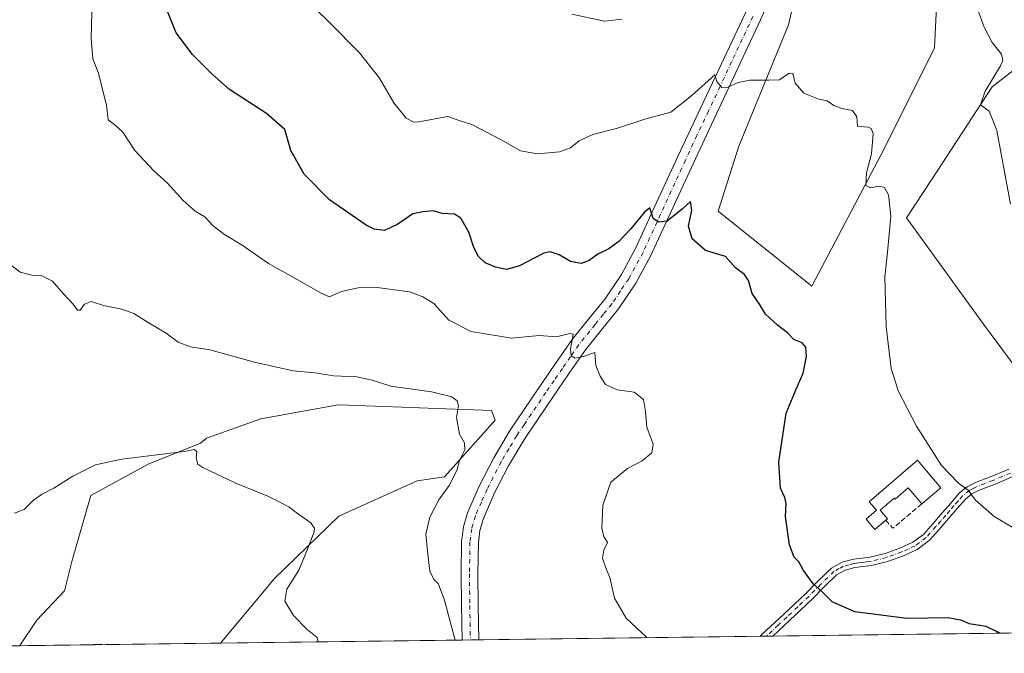
# Model space of a CAD drawing. Units: metres. Extents: x 587417 to 590890, y 4694271 to 4696637.
# Drawn here: x 587636 to 587950, y 4694280 to 4694483 of the extents above; entities that cross this region are included whole.
import ezdxf

# ---------------------------------------------------------------- set-up
doc = ezdxf.new("R2010")
doc.units = ezdxf.units.M
doc.header["$MEASUREMENT"] = 0
doc.linetypes.add('DGN Style 3', pattern=[2.307223458686699, 1.648016756204785, -0.6592067024819142])
doc.linetypes.add('DGN Style 4', pattern=[2.6384748266838614, 1.318413404963828, -0.6592067024819142, 0.001648016756204785, -0.6592067024819142])
for name, color, linetype, lineweight in [('Camino Cxs', 7, 'Continuous', 0), ('Camino eje', 30, 'DGN Style 4', 13), ('Comarca CxS', 21, 'Continuous', 0), ('Comunidad Autónoma CxS', 142, 'Continuous', 0), ('Cultivos herbáceos CxS', 92, 'Continuous', 0), ('Cultivos leñosos CxS', 92, 'Continuous', 0), ('Curva de nivel maestra', 30, 'Continuous', 30), ('Curva de nivel normal', 30, 'Continuous', 0), ('Edificación industrial Cxs', 135, 'Continuous', 13), ('Matorral CxS', 135, 'Continuous', 0), ('Municipio CxS', 4, 'Continuous', 0), ('Muro lineal', 1, 'DGN Style 3', 13), ('Pista no pavimentada Cxs', 111, 'Continuous', 0), ('Pista no pavimentada eje', 91, 'DGN Style 4', 0), ('Provincia CxS', 1, 'Continuous', 0)]:
    doc.layers.add(name, color=color, linetype=linetype, lineweight=lineweight)

# ---------------------------------------------------------------- blocks, each defined once
blk = doc.blocks.new('*U4')
at = {"layer": 'Cultivos leñosos CxS', "color": 92, "linetype": 'Continuous', "lineweight": 0}
blk.add_polyline3d([(587699.7825999996, 4694283.713400001, 382.1573000000063), (587635.5702000001, 4694282.8937, 380.8632000000071), (587635.6283, 4694282.923900001, 380.8671999999933), (587641.0888999999, 4694291.114700001, 381.8141999999934), (587649.8753000004, 4694300.451300001, 382.6269999999931), (587652.2373000003, 4694309.8983, 383.3209000000061), (587658.2761000004, 4694330.9725, 384.2342000000062), (587676.6799, 4694341.010700001, 385.2733000000007), (587693.4106999999, 4694347.7027, 386.1267999999982), (587695.3136999998, 4694349.312899999, 386.3938000000053), (587712.6712999997, 4694355.499299999, 387.5541999999987), (587737.4307000004, 4694359.987700001, 388.6766000000061), (587740.7374999998, 4694359.865700001, 388.6959000000061), (587769.0163000004, 4694358.822100001, 389.8168000000005), (587786.4005000005, 4694358.181299999, 391.4406000000017), (587787.6501000002, 4694355.054300001, 391.8987000000052), (587771.3958999999, 4694336.9165, 389.3656000000047), (587762.6432999996, 4694335.6655, 388.4223000000056), (587737.6370999999, 4694324.408100001, 385.8831000000064), (587717.0059000002, 4694304.393300001, 383.8950999999943)], close=True, dxfattribs=at)
blk = doc.blocks.new('*U11')
at = {"layer": 'Matorral CxS', "color": 135, "linetype": 'Continuous', "lineweight": 0}
for points in [[(587969.5810000002, 4694479.6687, 413.6015999999945), (587946.5169000002, 4694461.7305, 409.7918999999966), (587927.2966999998, 4694432.260700001, 408.0310000000027), (587919.1310000002, 4694419.797499999, 405.9296000000031), (587943.7728000004, 4694385.749700001, 408.8151999999973), (587969.2346999999, 4694351.490300001, 408.9823999999935)], [(587993.9541999997, 4694287.468900001, 402.0956000000006), (587699.7825999996, 4694283.713400001, 382.1573000000063), (587717.0059000002, 4694304.393300001, 383.8950999999943), (587737.6370999999, 4694324.408100001, 385.8831000000064), (587762.6432999996, 4694335.6655, 388.4223000000056), (587771.3958999999, 4694336.9165, 389.3656000000047), (587787.6501000002, 4694355.054300001, 391.8987000000052), (587786.4005000005, 4694358.181299999, 391.4406000000017), (587769.0163000004, 4694358.822100001, 389.8168000000005), (587740.7374999998, 4694359.865700001, 388.6959000000061), (587737.4307000004, 4694359.987700001, 388.6766000000061), (587712.6712999997, 4694355.499299999, 387.5541999999987), (587695.3136999998, 4694349.312899999, 386.3938000000053), (587693.4106999999, 4694347.7027, 386.1267999999982), (587676.6799, 4694341.010700001, 385.2733000000007), (587658.2761000004, 4694330.9725, 384.2342000000062), (587652.2373000003, 4694309.8983, 383.3209000000061), (587649.8753000004, 4694300.451300001, 382.6269999999931), (587641.0888999999, 4694291.114700001, 381.8141999999934), (587635.6283, 4694282.923900001, 380.8671999999933), (587635.5702000001, 4694282.8937, 380.8632000000071), (587611.3631999996, 4694282.584600001, 379.2305999999954)]]:
    blk.add_polyline3d(points, dxfattribs=at)
blk.add_polyline3d([(587858.9200999998, 4694421.9769, 402.351800000004), (587888.8548999997, 4694397.950099999, 402.9483000000037), (587911.9565000003, 4694441.869899999, 405.8003999999929), (587928.1277000001, 4694474.232100001, 407.894100000005), (587930.4382999997, 4694522.775699999, 410.7201999999961), (587948.9199000001, 4694592.1237, 418.1925000000047), (587909.6482999995, 4694619.8629, 418.4364999999962), (587900.8809000002, 4694580.694300001, 415.0650000000023), (587900.2619000003, 4694571.7993, 414.6273999999976), (587891.4275000002, 4694540.022700001, 412.7010000000009), (587885.7811000004, 4694500.6283, 409.1322999999975), (587881.3696999997, 4694481.5635, 407.1546999999992), (587865.5623000005, 4694442.786900001, 403.2206000000006)], close=True, dxfattribs=at)

msp = doc.modelspace()

# ---------------------------------------------------------------- linework, layer by layer
at = {"layer": 'Camino Cxs', "color": 7, "linetype": 'Continuous', "lineweight": 0, "extrusion": (-0.05998343162273059, -0.0007658406709176765, 0.9981990790512822), "elevation": -38460.65396471467, "flags": 128}
msp.add_lwpolyline([(-4686398.285299692, 646615.3265520629), (-4686398.285299693, 646611.2774305257)], dxfattribs=at)
at = {"layer": 'Camino Cxs', "color": 7, "linetype": 'Continuous', "lineweight": 0}
for points in [[(587952.9401000004, 4694336.9101, 406.8274999999995), (587947.2401000002, 4694334.5101, 406.2244000000064), (587942.3201000001, 4694332.630100001, 405.5519000000059), (587939.9901000002, 4694331.4801, 405.1861999999965), (587937.9600999998, 4694329.840100001, 404.8310999999958), (587935.2901, 4694326.8101, 404.3754999999946), (587932.7100999998, 4694323.7601, 403.9630000000034), (587929.5800999999, 4694320.140100001, 403.4667000000045), (587926.3800999997, 4694316.530099999, 402.9918000000035), (587922.5601000004, 4694313.6601, 402.5421000000061), (587918.1201, 4694311.670100001, 402.1342000000004), (587913.0800999999, 4694309.870100001, 401.7908000000025), (587907.9501, 4694308.530099999, 401.4517999999953), (587905.2901, 4694308.200099999, 401.290399999998), (587902.6300999997, 4694307.890100001, 401.125199999995), (587899.5201000003, 4694307.110099999, 400.920100000003), (587896.7500999998, 4694305.590100001, 400.6818000000058), (587892.7200999996, 4694301.6601, 400.1894000000029), (587888.8101000004, 4694297.710100001, 399.7097000000067), (587881.7901, 4694291.0701, 398.7241999999969), (587876.3381000003, 4694285.967399999, 397.9780000000028), (587872.2965000002, 4694285.9158, 397.7351000000053), (587872.9101, 4694286.460100001, 397.8276000000042), (587879.9401000004, 4694293.040100001, 398.7869000000064), (587886.9200999998, 4694299.6501, 399.7293000000063), (587890.8201000001, 4694303.5801, 400.1964000000008), (587895.1201, 4694307.770099999, 400.719299999997), (587898.5201000003, 4694309.6501, 401.0434999999998), (587902.1501000002, 4694310.550100001, 401.2915000000066), (587904.9700999996, 4694310.890100001, 401.4456000000064), (587907.4401000004, 4694311.190099999, 401.5739999999932), (587912.2901, 4694312.460100001, 401.896900000007), (587917.0201000003, 4694314.130100001, 402.2966000000015), (587921.1801000005, 4694316.0001, 402.6885000000038), (587924.5301000001, 4694318.520099999, 403.0956000000006), (587927.5401, 4694321.920100001, 403.4861999999994), (587930.6601, 4694325.520099999, 404.0611000000063), (587933.2500999998, 4694328.5701, 404.3793000000005), (587936.0900999998, 4694331.800100001, 404.8617999999988), (587938.5301000001, 4694333.770099999, 405.2590999999957), (587941.2301000003, 4694335.110099999, 405.6818000000058), (587946.2401000002, 4694337.020099999, 406.2774000000064), (587951.8901000004, 4694339.4001, 406.9127000000008)], [(587872.2965000002, 4694285.9158, 397.7351000000053), (587872.9101, 4694286.460100001, 397.8276000000042), (587879.9401000004, 4694293.040100001, 398.7869000000064), (587886.9200999998, 4694299.6501, 399.7293000000063), (587890.8201000001, 4694303.5801, 400.1964000000008), (587895.1201, 4694307.770099999, 400.719299999997), (587898.5201000003, 4694309.6501, 401.0434999999998), (587902.1501000002, 4694310.550100001, 401.2915000000066), (587904.9700999996, 4694310.890100001, 401.4456000000064), (587907.4401000004, 4694311.190099999, 401.5739999999932), (587912.2901, 4694312.460100001, 401.896900000007), (587917.0201000003, 4694314.130100001, 402.2966000000015), (587921.1801000005, 4694316.0001, 402.6885000000038), (587924.5301000001, 4694318.520099999, 403.0956000000006), (587927.5401, 4694321.920100001, 403.4861999999994), (587930.6601, 4694325.520099999, 404.0611000000063), (587933.2500999998, 4694328.5701, 404.3793000000005), (587936.0900999998, 4694331.800100001, 404.8617999999988), (587938.5301000001, 4694333.770099999, 405.2590999999957), (587941.2301000003, 4694335.110099999, 405.6818000000058), (587946.2401000002, 4694337.020099999, 406.2774000000064), (587951.8901000004, 4694339.4001, 406.9127000000008)], [(587952.9401000004, 4694336.9101, 406.8274999999995), (587947.2401000002, 4694334.5101, 406.2244000000064), (587942.3201000001, 4694332.630100001, 405.5519000000059), (587939.9901000002, 4694331.4801, 405.1861999999965), (587937.9600999998, 4694329.840100001, 404.8310999999958), (587935.2901, 4694326.8101, 404.3754999999946), (587932.7100999998, 4694323.7601, 403.9630000000034), (587929.5800999999, 4694320.140100001, 403.4667000000045), (587926.3800999997, 4694316.530099999, 402.9918000000035), (587922.5601000004, 4694313.6601, 402.5421000000061), (587918.1201, 4694311.670100001, 402.1342000000004), (587913.0800999999, 4694309.870100001, 401.7908000000025), (587907.9501, 4694308.530099999, 401.4517999999953), (587905.2901, 4694308.200099999, 401.290399999998), (587902.6300999997, 4694307.890100001, 401.125199999995), (587899.5201000003, 4694307.110099999, 400.920100000003), (587896.7500999998, 4694305.590100001, 400.6818000000058), (587892.7200999996, 4694301.6601, 400.1894000000029), (587888.8101000004, 4694297.710100001, 399.7097000000067), (587881.7901, 4694291.0701, 398.7241999999969), (587876.3380000005, 4694285.967399999, 397.9780000000028)]]:
    msp.add_polyline3d(points, dxfattribs=at)
at = {"layer": 'Camino eje', "color": 30, "linetype": 'DGN Style 4', "lineweight": 13}
msp.add_polyline3d([(587952.4151, 4694338.155099999, 406.866399999999), (587946.7401000002, 4694335.765100001, 406.2453999999998), (587944.2801000001, 4694334.825099999, 405.9521999999997), (587941.7751000002, 4694333.870100001, 405.6125000000029), (587940.6101000002, 4694333.295100001, 405.428899999999), (587939.2600999996, 4694332.6251, 405.2050000000018), (587937.0251000002, 4694330.8201, 404.8313999999955), (587935.6051000003, 4694329.2051, 404.6046000000061), (587934.2701000003, 4694327.690099999, 404.366599999994), (587932.9751000004, 4694326.165100001, 404.1523000000016), (587931.6851000004, 4694324.640100001, 403.9909000000043), (587930.1201, 4694322.8301, 403.7416999999987), (587928.5601000004, 4694321.030099999, 403.4786000000022), (587925.4550999999, 4694317.5251, 403.0383000000002), (587921.8701, 4694314.8301, 402.6156999999948), (587919.6501000002, 4694313.835100001, 402.4057999999932), (587917.5701000001, 4694312.9001, 402.210500000001), (587915.0500999996, 4694312.0001, 402.0095000000001), (587912.6851000004, 4694311.165100001, 401.8463999999949), (587907.6951000001, 4694309.860099999, 401.5124999999971), (587906.3651000002, 4694309.6951, 401.4373000000051), (587905.1300999997, 4694309.545100001, 401.3672999999981), (587903.8000999996, 4694309.390100001, 401.2909999999974), (587902.3901000004, 4694309.220100001, 401.2082999999984), (587900.8350999998, 4694308.8301, 401.1031999999978), (587899.0201000003, 4694308.380100001, 400.9826999999932), (587897.6350999996, 4694307.620100001, 400.8644000000059), (587895.9351000004, 4694306.6801, 400.7010000000009), (587891.7701000003, 4694302.620100001, 400.196299999996), (587889.8201000001, 4694300.655099999, 399.9599000000017), (587887.8651000002, 4694298.6801, 399.7189000000071), (587884.3551000003, 4694295.360099999, 399.2508999999991), (587880.8651000002, 4694292.0551, 398.756899999993), (587878.1350999996, 4694289.5001, 398.3886000000057), (587874.3164999997, 4694285.941600001, 397.8573000000033)], dxfattribs=at)
at = {"layer": 'Comarca CxS', "color": 21, "linetype": 'Continuous', "lineweight": 0, "flags": 128}
msp.add_lwpolyline([(590875.0400006792, 4694324.24998304), (587445.7200006527, 4694280.469983038), (587422.2641297219, 4696156.590901495), (587416.800000654, 4696593.639983016), (587697.9480167495, 4696597.230387378), (588038.4808000001, 4696601.579299999), (588115.8395000002, 4696602.567199999), (588157.9986000002, 4696603.105599999), (588165.9786596785, 4696603.207413454), (588322.3158957748, 4696605.20392445), (589953.8145361354, 4696626.038959845)], dxfattribs=at)
at = {"layer": 'Comunidad Autónoma CxS', "color": 142, "linetype": 'Continuous', "lineweight": 0, "flags": 128}
msp.add_lwpolyline([(590875.0400006792, 4694324.24998304), (587445.7200006527, 4694280.469983038), (587422.2641297219, 4696156.590901495), (587416.800000654, 4696593.639983016), (587697.9480167495, 4696597.230387378), (588038.4808000001, 4696601.579299999), (588115.8395000002, 4696602.567199999), (588157.9986000002, 4696603.105599999), (588165.9786596785, 4696603.207413454), (588322.3158957748, 4696605.20392445), (589953.8145361354, 4696626.038959845), (590845.0100006795, 4696637.419983013), (590858.294770889, 4695614.112696437)], close=True, dxfattribs=at)
at = {"layer": 'Cultivos herbáceos CxS', "color": 92, "linetype": 'Continuous', "lineweight": 0}
for points in [[(587969.2346999999, 4694351.490300001, 408.9823999999935), (587943.7728000004, 4694385.749700001, 408.8151999999973), (587919.1310000002, 4694419.797499999, 405.9296000000031), (587927.2966999998, 4694432.260700001, 408.0310000000027), (587946.5169000002, 4694461.7305, 409.7918999999966), (587969.5810000002, 4694479.6687, 413.6015999999945)], [(587969.5810000002, 4694479.6687, 413.6015999999945), (587946.5169000002, 4694461.7305, 409.7918999999966), (587927.2966999998, 4694432.260700001, 408.0310000000027), (587919.1310000002, 4694419.797499999, 405.9296000000031), (587943.7728000004, 4694385.749700001, 408.8151999999973), (587969.2346999999, 4694351.490300001, 408.9823999999935)]]:
    msp.add_polyline3d(points, dxfattribs=at)
at = {"layer": 'Cultivos leñosos CxS', "color": 92, "linetype": 'Continuous', "lineweight": 0, "extrusion": (-0.02014602317323846, -0.0002571725942864849, 0.9997970152048665), "elevation": -12664.97483217991, "flags": 128}
msp.add_lwpolyline([(-4686399.651317623, 647447.8117557762), (-4686399.651317623, 647383.5809862098)], dxfattribs=at)
at = {"layer": 'Cultivos leñosos CxS', "color": 92, "linetype": 'Continuous', "lineweight": 0}
msp.add_polyline3d([(587911.9565000003, 4694441.869899999, 405.8003999999929), (587888.8548999997, 4694397.950099999, 402.9483000000037), (587858.9200999998, 4694421.9769, 402.351800000004), (587865.5623000005, 4694442.786900001, 403.2206000000006), (587881.3696999997, 4694481.5635, 407.1546999999992), (587885.7811000004, 4694500.6283, 409.1322999999975), (587891.4275000002, 4694540.022700001, 412.7010000000009), (587900.2619000003, 4694571.7993, 414.6273999999976), (587900.8809000002, 4694580.694300001, 415.0650000000023), (587909.6482999995, 4694619.8629, 418.4364999999962), (587948.9199000001, 4694592.1237, 418.1925000000047), (587930.4382999997, 4694522.775699999, 410.7201999999961), (587928.1277000001, 4694474.232100001, 407.894100000005)], close=True, dxfattribs=at)
for points in [[(587888.8548999997, 4694397.950099999, 402.9483000000037), (587911.9565000003, 4694441.869899999, 405.8003999999929), (587928.1277000001, 4694474.232100001, 407.894100000005), (587930.4382999997, 4694522.775699999, 410.7201999999961), (587948.9199000001, 4694592.1237, 418.1925000000047), (587909.6482999995, 4694619.8629, 418.4364999999962), (587900.8809000002, 4694580.694300001, 415.0650000000023), (587900.2619000003, 4694571.7993, 414.6273999999976), (587891.4275000002, 4694540.022700001, 412.7010000000009), (587885.7811000004, 4694500.6283, 409.1322999999975), (587881.3696999997, 4694481.5635, 407.1546999999992), (587865.5623000005, 4694442.786900001, 403.2206000000006), (587858.9200999998, 4694421.9769, 402.351800000004), (587888.8548999997, 4694397.950099999, 402.9483000000037)], [(587699.7827000003, 4694283.7136, 382.1573000000063), (587717.0059000002, 4694304.393300001, 383.8950999999943), (587737.6370999999, 4694324.408100001, 385.8831000000064), (587762.6432999996, 4694335.6655, 388.4223000000056), (587771.3958999999, 4694336.9165, 389.3656000000047), (587787.6501000002, 4694355.054300001, 391.8987000000052), (587786.4005000005, 4694358.181299999, 391.4406000000017), (587769.0163000004, 4694358.822100001, 389.8168000000005), (587740.7374999998, 4694359.865700001, 388.6959000000061), (587737.4307000004, 4694359.987700001, 388.6766000000061), (587712.6712999997, 4694355.499299999, 387.5541999999987), (587695.3136999998, 4694349.312899999, 386.3938000000053), (587693.4106999999, 4694347.7027, 386.1267999999982), (587676.6799, 4694341.010700001, 385.2733000000007), (587658.2761000004, 4694330.9725, 384.2342000000062), (587652.2373000003, 4694309.8983, 383.3209000000061), (587649.8753000004, 4694300.451300001, 382.6269999999931), (587641.0888999999, 4694291.114700001, 381.8141999999934), (587635.6283, 4694282.923900001, 380.8671999999933), (587635.5703999996, 4694282.893800001, 380.8632000000071)]]:
    msp.add_polyline3d(points, dxfattribs=at)
at = {"layer": 'Curva de nivel maestra', "color": 30, "linetype": 'Continuous', "lineweight": 30, "elevation": 400.0000000000001, "flags": 128}
msp.add_lwpolyline([(587948.8830000004, 4694286.893800001), (587948.3499999996, 4694287.290100001), (587944.6399999997, 4694289.0601), (587939.2000000002, 4694289.9301), (587936.8899999997, 4694291.0001), (587932.4800000004, 4694291.800100001), (587919.1900000004, 4694291.6601), (587902.6299999999, 4694293.700099999), (587895.4100000003, 4694296.9101), (587892.2100000001, 4694300.1601), (587889.3799999999, 4694302.630100001), (587886.2000000002, 4694306.960100001), (587884.7100000001, 4694309.710100001), (587883.25, 4694311.2601), (587881.6900000004, 4694315.1501), (587880.4400000004, 4694324.220100001), (587880.6500000004, 4694328.4301), (587880.2599999999, 4694330.370100001), (587878.8600000005, 4694333.3101), (587878.2599999999, 4694341.6501), (587880.6200000001, 4694357.340100001), (587883.8899999997, 4694364.9801), (587886.0800000001, 4694370.110099999), (587887.1200000001, 4694375.4001), (587886.9100000003, 4694378.4801), (587885.7199999997, 4694379.840100001), (587883.1100000005, 4694380.890100001), (587881.0999999996, 4694383.0601), (587877.9199999999, 4694385.4301), (587874.0599999996, 4694389.020099999), (587872.1399999997, 4694392.2401), (587869.8099999996, 4694395.5801), (587868.6399999997, 4694399.7501), (587867.3099999996, 4694401.6601), (587864.4600000001, 4694403.870100001), (587861.2800000003, 4694407.4301), (587854.8600000005, 4694409.4101), (587850.6200000001, 4694413.1501), (587849.4600000001, 4694417.120100001), (587850.4699999997, 4694422.2301), (587850.0599999996, 4694425.0001), (587847.5199999996, 4694422.670100001), (587842.6399999997, 4694418.7501), (587839.8399999999, 4694418.4301), (587838.1600000003, 4694419.6601), (587837.0700000003, 4694423.0101), (587835.2699999996, 4694421.550100001), (587831.0300000003, 4694416.2601), (587827.1799999997, 4694412.2401), (587823.9600000001, 4694409.940099999), (587820.4199999999, 4694408.2301), (587817.6799999997, 4694406.1801), (587815.0499999998, 4694405.220100001), (587811.7199999997, 4694405.860099999), (587808.0999999996, 4694408.0101), (587805.2000000002, 4694408.9301), (587803.1699999999, 4694408.5601), (587795.3700000001, 4694404.5101), (587791.2100000001, 4694403.3201), (587787.6600000003, 4694404.040100001), (587784.4100000003, 4694405.470100001), (587782.2800000003, 4694407.4301), (587780.8200000003, 4694410.370100001), (587779.1299999999, 4694415.200099999), (587776.5800000001, 4694419.720100001), (587774.6399999997, 4694420.970100001), (587770.7000000002, 4694421.170100001), (587767.8399999999, 4694422.0801), (587764.4400000004, 4694421.770099999), (587761.2400000002, 4694421.120100001), (587756.4400000004, 4694417.840100001), (587752.1699999999, 4694415.7601), (587748.9400000004, 4694416.1601), (587746.3300000001, 4694417.440099999), (587734.6100000005, 4694425.5601), (587726.5599999996, 4694433.7601), (587722.2400000002, 4694441.3201), (587720.3099999996, 4694448.050100001), (587714.5199999996, 4694453.2601), (587702.6200000001, 4694460.880100001), (587697.2300000004, 4694465.6801), (587690.79, 4694472.040100001), (587685.6100000005, 4694479.0001), (587682.7300000004, 4694486.120100001)], dxfattribs=at)
at = {"layer": 'Curva de nivel normal', "color": 30, "linetype": 'Continuous', "lineweight": 0, "flags": 128}
for points, elevation in [([(587836.1667, 4694285.454600001), (587829.5300000003, 4694291.7601), (587825.7400000002, 4694298.170100001), (587824.29, 4694304.690099999), (587823.0599999996, 4694307.5001), (587821.8899999997, 4694310.9001), (587822.4000000004, 4694313.460100001), (587823.5599999996, 4694315.9101), (587822.3700000001, 4694317.8201), (587821.6900000004, 4694320.540100001), (587822.0300000003, 4694327.840100001), (587824.5499999998, 4694335.280099999), (587829.8799999999, 4694339.640100001), (587834.5800000001, 4694342.0801), (587837.7199999997, 4694344.5801), (587838.1699999999, 4694347.4101), (587836.0499999998, 4694352.880100001), (587835.7000000002, 4694357.800100001), (587835.0499999998, 4694361.6801), (587832.04, 4694364.020099999), (587826.6299999999, 4694364.800100001), (587822.9299999997, 4694366.460100001), (587821.2199999997, 4694369.1501), (587819.7599999999, 4694372.530099999), (587819.4199999999, 4694376.6801), (587815.7300000004, 4694375.4901), (587813.1399999997, 4694374.9001), (587811.9199999999, 4694375.6801), (587811.6900000004, 4694377.780099999), (587812.5199999996, 4694382.630100001), (587811.4800000004, 4694382.840100001), (587807.2599999999, 4694381.7601), (587801.6900000004, 4694382.1801), (587792.8399999999, 4694381.290100001), (587779.9299999997, 4694383.420100001), (587772.79, 4694387.130100001), (587767.9500000002, 4694392.460100001), (587764.4299999997, 4694394.5601), (587760.1699999999, 4694396.1501), (587749.8399999999, 4694397.5001), (587743.8499999996, 4694397.440099999), (587738.5099999999, 4694396.2301), (587734.6799999997, 4694394.520099999), (587731.9199999999, 4694395.670100001), (587724.3399999999, 4694400.090100001), (587715.1600000003, 4694405.2401), (587706.7100000001, 4694411.130100001), (587701.0599999996, 4694414.470100001), (587697.4800000004, 4694417.220100001), (587694.7199999997, 4694420.120100001), (587691.7199999997, 4694421.920100001), (587687.7999999998, 4694425.390100001), (587682.6799999997, 4694430.9801), (587678.4299999997, 4694434.8301), (587672.4199999999, 4694441.3201), (587668.5099999999, 4694447.200099999), (587666.0300000003, 4694449.5601), (587663.8200000003, 4694451.1601), (587663.3799999999, 4694455.770099999), (587660.75, 4694466.140100001), (587658.9699999997, 4694470.700099999), (587658.3799999999, 4694477.2601), (587658.8899999997, 4694494.120100001)], 395), ([(587953.6500000004, 4694320.420100001), (587947.2000000002, 4694324.290100001), (587941.2199999997, 4694329.440099999), (587938.8499999996, 4694332.720100001), (587935.7999999998, 4694334.960100001), (587930.3200000003, 4694340.540100001), (587922.3200000003, 4694353.110099999), (587916.5199999996, 4694364.300100001), (587914.2199999997, 4694371.630100001), (587912.6200000001, 4694384.940099999), (587912.2400000002, 4694400.9901), (587913.0800000001, 4694408.790100001), (587914.1100000005, 4694420.390100001), (587913.4199999999, 4694427.2301), (587912.0899999999, 4694429.550100001), (587910.2400000002, 4694429.9801), (587907.6299999999, 4694429.4001), (587906.0800000001, 4694430.200099999), (587906.3700000001, 4694434.190099999), (587907.9000000004, 4694440.270099999), (587908.4199999999, 4694446.850099999), (587907.8799999999, 4694448.4001), (587906.8200000003, 4694448.8301), (587903.4400000004, 4694449.210100001), (587903.2400000002, 4694452.190099999), (587901.8099999996, 4694454.140100001), (587898.4299999997, 4694454.840100001), (587895.8700000001, 4694455.780099999), (587893.79, 4694457.2301), (587891.0800000001, 4694457.850099999), (587886.3200000003, 4694459.7601), (587883.5, 4694462.940099999), (587882.7999999998, 4694466.040100001), (587881.6100000005, 4694466.120100001), (587878.4900000002, 4694463.950099999), (587875.1600000003, 4694463.860099999), (587869.0700000003, 4694463.840100001), (587865.3499999996, 4694463.110099999), (587861.9600000001, 4694461.600099999), (587860.0499999998, 4694461.530099999), (587858.5, 4694463.450099999), (587857.8099999996, 4694465.5601), (587850.5, 4694458.970100001), (587843.7199999997, 4694453.690099999), (587835.4199999999, 4694451.4301), (587826.3899999997, 4694448.360099999), (587818.8399999999, 4694446.460100001), (587814.4199999999, 4694444.5001), (587811.6900000004, 4694442.210100001), (587808.1299999999, 4694440.960100001), (587801.1200000001, 4694440.3101), (587795.7300000004, 4694441.2301), (587789.5700000003, 4694444.7601), (587780.1900000004, 4694449.720100001), (587776.4100000003, 4694450.890100001), (587772.5, 4694452.2501), (587763.2199999997, 4694450.520099999), (587761.5599999996, 4694450.390100001), (587759.1799999997, 4694451.700099999), (587755.1799999997, 4694456.610099999), (587750.6500000004, 4694464.5601), (587744.2300000004, 4694472.630100001), (587734.6500000004, 4694482.380100001), (587721.3200000003, 4694495.4801)], 405), ([(587941.1100000005, 4694488.6801), (587943.9500000002, 4694480.880100001), (587946.54, 4694475.9001), (587949.5199999996, 4694472.2501), (587949.8799999999, 4694470.170100001), (587949.1399999997, 4694468.470100001), (587944.3099999996, 4694460.4001), (587942.7999999998, 4694455.950099999), (587945.6100000005, 4694454.0101), (587948.04, 4694447.790100001), (587952.3899999997, 4694424.170100001)], 410), ([(587812.1200000001, 4694484.960100001), (587822.5800000001, 4694482.790100001), (587828.1799999997, 4694483.360099999)], 410), ([(587630.4199999999, 4694406.4901), (587635.7400000002, 4694402.4801), (587639.4000000004, 4694401.450099999), (587642.4100000003, 4694401.420100001), (587646.0800000001, 4694399.540100001), (587649.5999999996, 4694395.530099999), (587652.7199999997, 4694392.1501), (587654.0800000001, 4694390.2401), (587654.8799999999, 4694390.3301), (587656.2800000003, 4694392.170100001), (587658.4699999997, 4694393.0601), (587662.4100000003, 4694391.7601), (587668.1900000004, 4694390.600099999), (587672.0499999998, 4694389.200099999), (587676.6100000005, 4694386.3101), (587682.4500000002, 4694382.9301), (587686.2599999999, 4694380.0601), (587690.1699999999, 4694378.5801), (587696.4000000004, 4694377.5601), (587710.7000000002, 4694373.610099999), (587723.0599999996, 4694370.850099999), (587730.0199999996, 4694370.2601), (587735.8899999997, 4694369.280099999), (587743.3899999997, 4694368.960100001), (587748.3200000003, 4694367.9301), (587754.2599999999, 4694365.970100001), (587767.2300000004, 4694364.110099999), (587773.7999999998, 4694362.5001), (587775.4400000004, 4694361.3101), (587775.9000000004, 4694359.7501), (587775.2800000003, 4694355.9301), (587776.2100000001, 4694350.590100001), (587777.79, 4694347.870100001), (587777.8600000005, 4694345.590100001), (587776.2199999997, 4694342.200099999), (587775.2999999998, 4694338.9901), (587772.9299999997, 4694334.200099999), (587769.6399999997, 4694329.610099999), (587766.6900000004, 4694324.090100001), (587765.4800000004, 4694318.550100001), (587766.0800000001, 4694312.190099999), (587766.7000000002, 4694306.800100001), (587768, 4694304.100099999), (587769.3399999999, 4694302.770099999), (587771.3200000003, 4694297.7601), (587774.8125999998, 4694284.6713)], 390), ([(587633.9600000001, 4694325.270099999), (587636.9699999997, 4694326.440099999), (587639.9699999997, 4694329.4801), (587642.5199999996, 4694331.2601), (587646.5199999996, 4694333.270099999), (587652.5199999996, 4694337.130100001), (587659.8600000005, 4694340.8201), (587668.1900000004, 4694342.6501), (587688.1900000004, 4694345.100099999), (587691.4900000002, 4694345.720100001), (587692.2100000001, 4694345.100099999), (587692, 4694343.020099999), (587692.5300000003, 4694340.9801), (587694.1600000003, 4694339.960100001), (587704.6299999999, 4694334.870100001), (587714.9500000002, 4694330.710100001), (587718.9299999997, 4694328.690099999), (587721.5999999996, 4694327.360099999), (587724.3499999996, 4694325.220100001), (587728.6799999997, 4694322.220100001), (587729.8499999996, 4694320.520099999), (587729.7300000004, 4694319.390100001), (587727.5999999996, 4694313.8301), (587724.8399999999, 4694307.100099999), (587720.9800000004, 4694300.960100001), (587720.3700000001, 4694297.1801), (587723.0999999996, 4694292.540100001), (587727.4800000004, 4694288.0601), (587730.7100000001, 4694285.540100001), (587731.0559, 4694284.112700001)], 385), ([(587661.8277000003, 4694283.228900001), (587661.6299999999, 4694283.390100001), (587657.1640999997, 4694283.169399999)], 380)]:
    msp.add_lwpolyline(points, dxfattribs=dict(at, elevation=elevation))
at = {"layer": 'Edificación industrial Cxs', "color": 135, "linetype": 'Continuous', "lineweight": 13, "elevation": 405.5518000000013, "flags": 128}
msp.add_lwpolyline([(587930.0900999998, 4694333.420100001), (587924.0100999996, 4694328.300100001), (587919.7100999998, 4694333.4101), (587915.4801000003, 4694329.8101), (587915.2100999998, 4694330.130100001), (587910.7600999996, 4694326.2401), (587913.1001000004, 4694323.550100001), (587912.5500999996, 4694323.100099999), (587909.0500999996, 4694320.0801), (587906.1901000004, 4694323.390100001), (587909.5500999996, 4694326.280099999), (587907.2100999998, 4694328.9901), (587922.6001000004, 4694342.3201)], close=True, dxfattribs=at)
at = {"layer": 'Edificación industrial Cxs', "color": 135, "linetype": 'Continuous', "lineweight": 13, "extrusion": (-0.0738481028521991, -0.06218787607582025, 0.9953286521417485), "elevation": -334944.4894249, "flags": 128}
msp.add_lwpolyline([(-3212041.41395677, 3457315.484362905), (-3212041.41395677, 3457307.498422698)], dxfattribs=at)
at = {"layer": 'Edificación industrial Cxs', "color": 135, "linetype": 'Continuous', "lineweight": 13}
for points in [[(587912.5500999996, 4694323.100099999, 403.6230000000069), (587909.0500999996, 4694320.0801, 403.1714000000065), (587906.1901000004, 4694323.390100001, 403.5185999999958), (587909.5500999996, 4694326.280099999, 403.5547999999981), (587907.2100999998, 4694328.9901, 403.3509999999951), (587922.6001000004, 4694342.3201, 405.4872000000032), (587930.0900999998, 4694333.420100001, 405.5518000000012)], [(587924.0100999996, 4694328.300100001, 404.7807999999932), (587919.7100999998, 4694333.4101, 405.3669999999984), (587915.4801000003, 4694329.8101, 403.6904000000068), (587915.2100999998, 4694330.130100001, 403.7203000000009), (587910.7600999996, 4694326.2401, 403.4907999999996), (587913.1001000004, 4694323.550100001, 403.5648999999976), (587912.5500999996, 4694323.100099999, 403.6230000000069)]]:
    msp.add_polyline3d(points, dxfattribs=at)
at = {"layer": 'Matorral CxS', "color": 135, "linetype": 'Continuous', "lineweight": 0, "extrusion": (-0.07970002492310159, -0.001017447880958667, 0.996818374041664), "elevation": -51233.10744687743, "flags": 128}
msp.add_lwpolyline([(-4686399.302033233, 645717.4344153814), (-4686399.302033232, 645627.2134386133)], dxfattribs=at)
at = {"layer": 'Matorral CxS', "color": 135, "linetype": 'Continuous', "lineweight": 0, "extrusion": (-0.05776521435360458, -0.0007377933756522413, 0.9983299232576459), "elevation": -37024.8605052772, "flags": 128}
msp.add_lwpolyline([(-4686395.214628693, 646719.354774855), (-4686395.214628693, 646717.3312306255)], dxfattribs=at)
at = {"layer": 'Matorral CxS', "color": 135, "linetype": 'Continuous', "lineweight": 0, "extrusion": (-0.0570334830823046, -0.0007279068889151229, 0.998372000788815), "elevation": -36548.26774582229, "flags": 128}
msp.add_lwpolyline([(-4686401.353606509, 646704.0033643283), (-4686401.353606509, 646701.9784030587)], dxfattribs=at)
at = {"layer": 'Matorral CxS', "color": 135, "linetype": 'Continuous', "lineweight": 0, "extrusion": (-0.03463799274909528, -0.0004421920293803021, 0.9993998268583615), "elevation": -22040.85255143835, "flags": 128}
msp.add_lwpolyline([(-4686399.216777115, 647493.9955998468), (-4686399.216777115, 647376.2991778583)], dxfattribs=at)
at = {"layer": 'Matorral CxS', "color": 135, "linetype": 'Continuous', "lineweight": 0, "extrusion": (-0.0672797681734346, -0.0008591011794949809, 0.997733779492151), "elevation": -43188.84881764738, "flags": 128}
msp.add_lwpolyline([(-4686397.282316369, 646082.6804856694), (-4686397.282316369, 646058.4166250284)], dxfattribs=at)
at = {"layer": 'Matorral CxS', "color": 135, "linetype": 'Continuous', "lineweight": 0, "extrusion": (-0.1062815985452974, -0.001356985502061326, 0.9943351449089002), "elevation": -68451.75486682459, "flags": 128}
msp.add_lwpolyline([(-4686398.094910916, 644032.6432886177), (-4686398.094910916, 643954.979541096)], dxfattribs=at)
at = {"layer": 'Matorral CxS', "color": 135, "linetype": 'Continuous', "lineweight": 0, "extrusion": (-0.04382573140674793, -0.0005582479722823484, 0.9990390350861498), "elevation": -27990.29482057305, "flags": 128}
msp.add_lwpolyline([(-4686417.472074716, 646917.3754137646), (-4686417.472074716, 646914.6877131695)], dxfattribs=at)
at = {"layer": 'Matorral CxS', "color": 135, "linetype": 'Continuous', "lineweight": 0, "extrusion": (-0.02416122157738653, -0.0003086632207772185, 0.9997080274254602), "elevation": -15260.01227710842, "flags": 128}
msp.add_lwpolyline([(-4686393.35555918, 647520.0360798197), (-4686393.35555918, 647517.3501765239)], dxfattribs=at)
at = {"layer": 'Matorral CxS', "color": 135, "linetype": 'Continuous', "lineweight": 0}
for points in [[(587888.8548999997, 4694397.950099999, 402.9483000000037), (587911.9565000003, 4694441.869899999, 405.8003999999929), (587928.1277000001, 4694474.232100001, 407.894100000005), (587930.4382999997, 4694522.775699999, 410.7201999999961), (587948.9199000001, 4694592.1237, 418.1925000000047), (587909.6482999995, 4694619.8629, 418.4364999999962), (587900.8809000002, 4694580.694300001, 415.0650000000023), (587900.2619000003, 4694571.7993, 414.6273999999976), (587891.4275000002, 4694540.022700001, 412.7010000000009), (587885.7811000004, 4694500.6283, 409.1322999999975), (587881.3696999997, 4694481.5635, 407.1546999999992), (587865.5623000005, 4694442.786900001, 403.2206000000006), (587858.9200999998, 4694421.9769, 402.351800000004), (587888.8548999997, 4694397.950099999, 402.9483000000037)], [(587969.5810000002, 4694479.6687, 413.6015999999945), (587946.5169000002, 4694461.7305, 409.7918999999966), (587927.2966999998, 4694432.260700001, 408.0310000000027), (587919.1310000002, 4694419.797499999, 405.9296000000031), (587943.7728000004, 4694385.749700001, 408.8151999999973), (587969.2346999999, 4694351.490300001, 408.9823999999935)], [(587699.7827000003, 4694283.7136, 382.1573000000063), (587717.0059000002, 4694304.393300001, 383.8950999999943), (587737.6370999999, 4694324.408100001, 385.8831000000064), (587762.6432999996, 4694335.6655, 388.4223000000056), (587771.3958999999, 4694336.9165, 389.3656000000047), (587787.6501000002, 4694355.054300001, 391.8987000000052), (587786.4005000005, 4694358.181299999, 391.4406000000017), (587769.0163000004, 4694358.822100001, 389.8168000000005), (587740.7374999998, 4694359.865700001, 388.6959000000061), (587737.4307000004, 4694359.987700001, 388.6766000000061), (587712.6712999997, 4694355.499299999, 387.5541999999987), (587695.3136999998, 4694349.312899999, 386.3938000000053), (587693.4106999999, 4694347.7027, 386.1267999999982), (587676.6799, 4694341.010700001, 385.2733000000007), (587658.2761000004, 4694330.9725, 384.2342000000062), (587652.2373000003, 4694309.8983, 383.3209000000061), (587649.8753000004, 4694300.451300001, 382.6269999999931), (587641.0888999999, 4694291.114700001, 381.8141999999934), (587635.6283, 4694282.923900001, 380.8671999999933), (587635.5703999996, 4694282.893800001, 380.8632000000071)]]:
    msp.add_polyline3d(points, dxfattribs=at)
at = {"layer": 'Municipio CxS', "color": 4, "linetype": 'Continuous', "lineweight": 0, "flags": 128}
msp.add_lwpolyline([(590875.0400006792, 4694324.24998304), (587445.7200006527, 4694280.469983038), (587422.2641297219, 4696156.590901495)], dxfattribs=at)
at = {"layer": 'Muro lineal', "color": 1, "linetype": 'DGN Style 3', "lineweight": 13, "extrusion": (-0.0101134100945304, -0.1960337160416438, 0.9805450020836188), "elevation": -925795.6318162386, "flags": 128}
msp.add_lwpolyline([(345272.5128816208, 4626661.867650094), (345274.8738761704, 4626659.336757964), (345283.6897488273, 4626667.765932921)], dxfattribs=at)
at = {"layer": 'Pista no pavimentada Cxs', "color": 111, "linetype": 'Continuous', "lineweight": 0, "extrusion": (-0.01696004966485445, -0.0002163513307870654, 0.9998561446065467), "elevation": -10593.92642678772, "flags": 128}
msp.add_lwpolyline([(-4686405.414676446, 647525.9115415734), (-4686405.414676446, 647520.540532031)], dxfattribs=at)
at = {"layer": 'Pista no pavimentada Cxs', "color": 111, "linetype": 'Continuous', "lineweight": 0}
for points in [[(587777.0000999998, 4694284.699300001, 390.4716000000044), (587776.8101000004, 4694295.7301, 390.7789000000048), (587776.6801000005, 4694306.0001, 391.0962), (587776.8701, 4694316.270099999, 391.456600000005), (587777.4700999996, 4694320.9001, 391.600099999996), (587778.7600999996, 4694325.4101, 391.6941999999981), (587782.5701000001, 4694334.130100001, 391.9928000000073), (587787.1401000004, 4694343.030099999, 392.4155000000028), (587792.2301000003, 4694351.540100001, 393.0574000000051), (587796.8901000004, 4694358.5001, 393.3984000000055), (587801.5800999999, 4694365.4301, 393.9839999999967), (587806.8800999997, 4694373.1601, 394.5939999999973), (587812.2001, 4694380.850099999, 395.3696000000054), (587817.4501, 4694387.390100001, 396.1448999999994), (587822.7600999996, 4694393.9101, 397.0773000000045), (587828.0100999996, 4694401.720100001, 397.9567999999999), (587832.4901000002, 4694409.970100001, 398.9878999999929), (587839.2401000002, 4694424.690099999, 400.7688000000053), (587846.0000999998, 4694439.4101, 402.4011000000028), (587853.3901000004, 4694455.1501, 404.4685999999929), (587860.7801000001, 4694470.9001, 406.085500000001), (587867.6001000004, 4694485.380100001, 407.4657000000007), (587874.0301000001, 4694500.020099999, 408.9535000000033), (587875.7251000004, 4694505.030099999, 409.5192999999999)], [(587879.0401, 4694498.050100001, 408.9735999999975), (587872.4901000002, 4694483.1601, 407.5436000000045), (587858.2500999998, 4694452.870100001, 404.2909999999974), (587850.8701, 4694437.140100001, 402.2314999999944), (587837.3000999996, 4694407.5601, 398.8626999999979), (587832.6101000002, 4694398.9301, 397.9612000000052), (587827.0900999998, 4694390.700099999, 396.9704999999958), (587821.6300999997, 4694384.0101, 396.1432000000059), (587816.5100999996, 4694377.630100001, 395.5040000000009), (587811.3000999996, 4694370.110099999, 394.9076999999961), (587806.0201000003, 4694362.4001, 394.008799999996), (587801.3501000004, 4694355.5001, 393.4904999999999), (587796.7801000001, 4694348.6601, 393.4728000000032), (587791.8400999998, 4694340.420100001, 392.695000000007), (587787.4301000005, 4694331.8301, 392.2602000000043), (587783.8300999999, 4694323.5801, 391.8812999999937), (587782.7500999998, 4694319.8101, 391.6502000000037), (587782.2401000002, 4694315.880100001, 391.5019000000029), (587782.0601000004, 4694305.9901, 391.2994000000036), (587782.1901000004, 4694295.8101, 390.9397999999928), (587782.3700000001, 4694284.7678, 390.562699999995), (587777.0000999998, 4694284.6995, 390.4716000000044), (587776.8101000004, 4694295.7301, 390.7789000000048), (587776.6801000005, 4694306.0001, 391.0962), (587776.8701, 4694316.270099999, 391.456600000005), (587777.4700999996, 4694320.9001, 391.600099999996), (587778.7600999996, 4694325.4101, 391.6941999999981), (587782.5701000001, 4694334.130100001, 391.9928000000073), (587787.1401000004, 4694343.030099999, 392.4155000000028), (587792.2301000003, 4694351.540100001, 393.0574000000051), (587796.8901000004, 4694358.5001, 393.3984000000055), (587801.5800999999, 4694365.4301, 393.9839999999967), (587806.8800999997, 4694373.1601, 394.5939999999973), (587812.2001, 4694380.850099999, 395.3696000000054), (587817.4501, 4694387.390100001, 396.1448999999994), (587822.7600999996, 4694393.9101, 397.0773000000045), (587828.0100999996, 4694401.720100001, 397.9567999999999), (587832.4901000002, 4694409.970100001, 398.9878999999929), (587839.2401000002, 4694424.690099999, 400.7688000000053), (587846.0000999998, 4694439.4101, 402.4011000000028), (587853.3901000004, 4694455.1501, 404.4685999999929), (587860.7801000001, 4694470.9001, 406.085500000001), (587867.6001000004, 4694485.380100001, 407.4657000000007)], [(587879.0401, 4694498.050100001, 408.9735999999975), (587872.4901000002, 4694483.1601, 407.5436000000045), (587858.2500999998, 4694452.870100001, 404.2909999999974), (587850.8701, 4694437.140100001, 402.2314999999944), (587837.3000999996, 4694407.5601, 398.8626999999979), (587832.6101000002, 4694398.9301, 397.9612000000052), (587827.0900999998, 4694390.700099999, 396.9704999999958), (587821.6300999997, 4694384.0101, 396.1432000000059), (587816.5100999996, 4694377.630100001, 395.5040000000009), (587811.3000999996, 4694370.110099999, 394.9076999999961), (587806.0201000003, 4694362.4001, 394.008799999996), (587801.3501000004, 4694355.5001, 393.4904999999999), (587796.7801000001, 4694348.6601, 393.4728000000032), (587791.8400999998, 4694340.420100001, 392.695000000007), (587787.4301000005, 4694331.8301, 392.2602000000043), (587783.8300999999, 4694323.5801, 391.8812999999937), (587782.7500999998, 4694319.8101, 391.6502000000037), (587782.2401000002, 4694315.880100001, 391.5019000000029), (587782.0601000004, 4694305.9901, 391.2994000000036), (587782.1901000004, 4694295.8101, 390.9397999999928), (587782.3699000003, 4694284.7678, 390.562699999995)]]:
    msp.add_polyline3d(points, dxfattribs=at)
at = {"layer": 'Pista no pavimentada eje', "color": 91, "linetype": 'DGN Style 4', "lineweight": 0}
msp.add_polyline3d([(587870.0450999998, 4694484.270099999, 407.505799999999), (587866.6250999998, 4694476.995100001, 406.7247000000062), (587863.2150999998, 4694469.755100001, 405.9388000000035), (587859.5201000003, 4694461.880100001, 405.1152000000002), (587855.8201000001, 4694454.0101, 404.3604999999953), (587852.1300999997, 4694446.145099999, 403.3462), (587848.4351000004, 4694438.2751, 402.2976000000053), (587845.0551000005, 4694430.915100001, 401.4988000000012), (587834.8951000003, 4694408.765100001, 398.9397000000026), (587830.3101000004, 4694400.325099999, 397.9863000000041), (587827.6851000004, 4694396.420100001, 397.5046000000002), (587824.9250999996, 4694392.3051, 396.9992999999959), (587822.1951000001, 4694388.960100001, 396.600099999996), (587819.5401, 4694385.700099999, 396.1628000000055), (587814.3551000003, 4694379.2401, 395.4324999999953), (587811.6951000001, 4694375.395099999, 395.0807999999961), (587809.0900999998, 4694371.6351, 394.7209000000003), (587806.4401000004, 4694367.770099999, 394.3573999999935), (587803.8000999996, 4694363.915100001, 394.0179000000062), (587799.1201, 4694357.0001, 393.4784999999974), (587796.8350999998, 4694353.5801, 393.2462999999989), (587794.5050999997, 4694350.100099999, 393.2231000000029), (587792.0351, 4694345.9801, 392.9642000000022), (587789.4901000002, 4694341.725099999, 392.6107000000048), (587785.0000999998, 4694332.9801, 392.1589999999997), (587783.2001, 4694328.8551, 392.0506000000024), (587781.2950999998, 4694324.495100001, 391.7937999999995), (587780.1101000002, 4694320.3551, 391.6254000000045), (587779.5551000005, 4694316.075099999, 391.5178000000014), (587779.3701, 4694305.995100001, 391.2360000000044), (587779.5000999998, 4694295.770099999, 390.886599999998), (587779.5950999996, 4694290.255100001, 390.6923999999999), (587779.6849999996, 4694284.7335, 390.5440999999992)], dxfattribs=at)
at = {"layer": 'Provincia CxS', "color": 1, "linetype": 'Continuous', "lineweight": 0, "flags": 128}
msp.add_lwpolyline([(590875.0400006792, 4694324.24998304), (587445.7200006527, 4694280.469983038), (587422.2641297219, 4696156.590901495), (587416.800000654, 4696593.639983016), (587697.9480167495, 4696597.230387378), (588038.4808000001, 4696601.579299999), (588115.8395000002, 4696602.567199999), (588157.9986000002, 4696603.105599999), (588165.9786596785, 4696603.207413454), (588322.3158957748, 4696605.20392445), (589953.8145361354, 4696626.038959845), (590845.0100006795, 4696637.419983013), (590858.294770889, 4695614.112696437)], close=True, dxfattribs=at)

# ---------------------------------------------------------------- block references
at = {"layer": 'Cultivos leñosos CxS', "color": 92, "linetype": 'Continuous', "lineweight": 0}
msp.add_blockref('*U4', (0, 0), dxfattribs=at)
at = {"layer": 'Matorral CxS', "color": 135, "linetype": 'Continuous', "lineweight": 0}
msp.add_blockref('*U11', (0, 0), dxfattribs=at)

doc.saveas('drawing.dxf')
